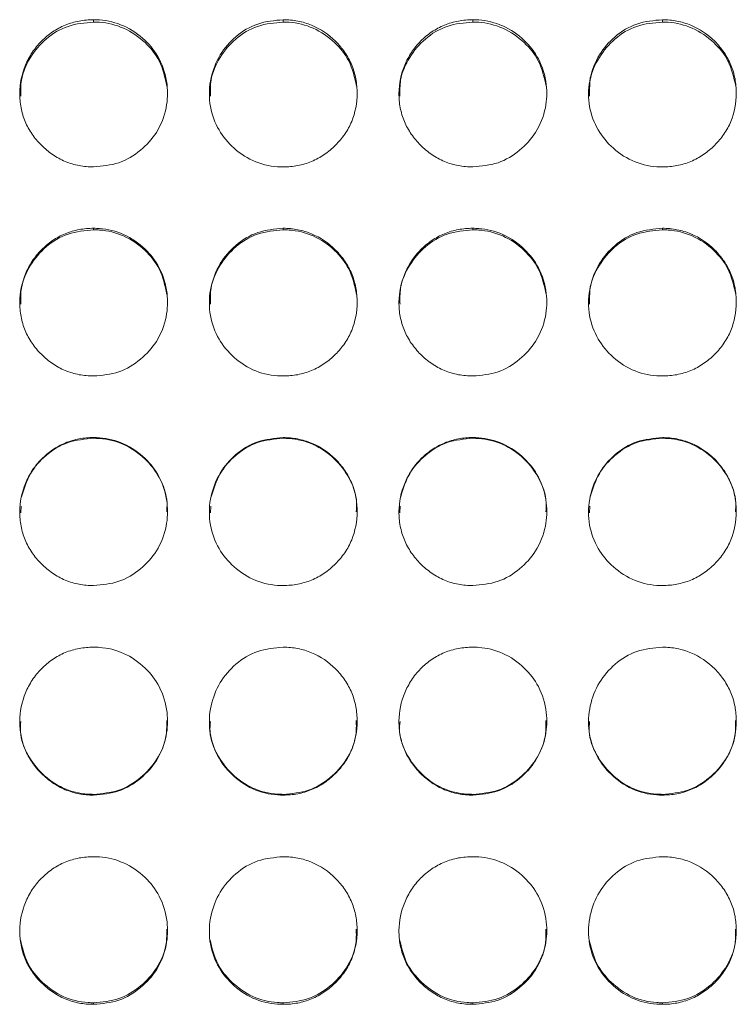
# Model space of a CAD drawing. Units: millimetres. Extents: x 3328 to 3625, y 1837 to 2053.
# Drawn here: x 3520 to 3523, y 1961 to 1965 of the extents above; entities that cross this region are included whole.
import ezdxf

# ---------------------------------------------------------------- set-up
doc = ezdxf.new("R2010")
doc.units = ezdxf.units.MM
doc.layers.add('Греерс', color=7, linetype='Continuous', lineweight=15)

# ---------------------------------------------------------------- blocks, each defined once
blk = doc.blocks.new('ЗВ-200В_спереди')
at = {"layer": 'Греерс', "color": 7, "linetype": 'Continuous', "lineweight": 15}
for p, q in [((609.65, 180.236), (609.65, 180.141)), ((617.35, 180.236), (617.35, 180.141)), ((625.05, 180.236), (625.05, 180.141)), ((632.75, 180.236), (632.75, 180.141)), ((609.65, 171.761), (609.65, 171.699)), ((617.35, 171.761), (617.35, 171.699)), ((625.05, 171.761), (625.05, 171.699)), ((632.75, 171.761), (632.75, 171.699)), ((609.65, 163.258), (609.65, 163.23)), ((617.35, 163.258), (617.35, 163.23)), ((625.05, 163.258), (625.05, 163.23)), ((632.75, 163.258), (632.75, 163.23)), ((606.703, 160.473), (606.692, 160.203)), ((614.404, 160.473), (614.392, 160.203)), ((622.103, 160.473), (622.092, 160.203)), ((629.804, 160.473), (629.792, 160.203)), ((609.65, 148.762), (609.65, 148.732)), ((617.35, 148.762), (617.35, 148.732)), ((625.05, 148.762), (625.05, 148.732)), ((632.75, 148.762), (632.75, 148.732)), ((609.65, 140.295), (609.65, 140.231)), ((617.35, 140.295), (617.35, 140.231)), ((625.05, 140.295), (625.05, 140.231)), ((632.75, 140.295), (632.75, 140.231))]:
    blk.add_line(p, q, dxfattribs=at)
for points, knots in [([(609.65, 180.236), (609.451, 180.236), (609.256, 180.219), (608.871, 180.148), (608.68, 180.092), (608.316, 179.941), (608.144, 179.848), (607.82, 179.629), (607.666, 179.501), (607.391, 179.223), (607.268, 179.071), (607.051, 178.743), (606.959, 178.568), (606.735, 178.028), (606.654, 177.636), (606.648, 177.052), (606.665, 176.854), (606.739, 176.469), (606.794, 176.283), (606.944, 175.922), (607.041, 175.747), (607.262, 175.424), (607.388, 175.274), (607.668, 174.995), (607.82, 174.869), (608.143, 174.649), (608.317, 174.553), (608.681, 174.4), (608.869, 174.345), (609.254, 174.274), (609.452, 174.257), (609.65, 174.257)], [0, 0, 0, 0, 0.0625, 0.0625, 0.125, 0.125, 0.1875, 0.1875, 0.25, 0.25, 0.3125, 0.3125, 0.375, 0.375, 0.5, 0.5, 0.5625, 0.5625, 0.625, 0.625, 0.6875, 0.6875, 0.75, 0.75, 0.8125, 0.8125, 0.875, 0.875, 0.9375, 0.9375, 1, 1, 1, 1]), ([(609.65, 180.141), (609.296, 180.109), (608.596, 180.046), (607.695, 179.498), (607.046, 178.727), (606.681, 177.9), (606.689, 177.348), (606.692, 177.132)], [0, 0, 0, 0, 0.223674, 0.441717, 0.64947, 0.863176, 1, 1, 1, 1]), ([(609.65, 174.257), (609.999, 174.288), (610.689, 174.347), (611.573, 174.891), (612.27, 175.654), (612.643, 176.607), (612.681, 177.655), (612.39, 178.629), (611.748, 179.457), (610.906, 180.034), (610.144, 180.224), (609.73, 180.234), (609.65, 180.236)], [0, 0, 0, 0, 0.110217, 0.218324, 0.321931, 0.436827, 0.537704, 0.654168, 0.755116, 0.867729, 0.974529, 1, 1, 1, 1]), ([(612.628, 177.532), (612.549, 177.887), (612.4, 178.55), (611.742, 179.367), (610.907, 179.94), (610.144, 180.129), (609.73, 180.139), (609.65, 180.141)], [0, 0, 0, 0, 0.250346, 0.468136, 0.712268, 0.944551, 1, 1, 1, 1]), ([(617.35, 180.236), (616.997, 180.204), (616.299, 180.141), (615.404, 179.595), (614.743, 178.826), (614.363, 177.872), (614.312, 176.832), (614.622, 175.85), (615.248, 175.046), (616.088, 174.453), (616.853, 174.266), (617.274, 174.259), (617.35, 174.257)], [0, 0, 0, 0, 0.11186, 0.220977, 0.325096, 0.432654, 0.544199, 0.653185, 0.755226, 0.865398, 0.975758, 1, 1, 1, 1]), ([(617.35, 180.141), (616.996, 180.109), (616.296, 180.046), (615.395, 179.498), (614.746, 178.727), (614.381, 177.9), (614.389, 177.348), (614.392, 177.132)], [0, 0, 0, 0, 0.223674, 0.441727, 0.649471, 0.863177, 1, 1, 1, 1]), ([(617.35, 174.257), (617.549, 174.257), (617.744, 174.274), (618.129, 174.346), (618.321, 174.401), (618.685, 174.553), (618.856, 174.647), (619.18, 174.868), (619.333, 174.996), (619.611, 175.273), (619.738, 175.423), (619.961, 175.748), (620.056, 175.921), (620.278, 176.46), (620.349, 176.855), (620.35, 177.442), (620.333, 177.64), (620.262, 178.024), (620.208, 178.21), (620.058, 178.569), (619.961, 178.744), (619.74, 179.067), (619.615, 179.218), (619.196, 179.638), (618.869, 179.86), (618.32, 180.086), (618.132, 180.142), (617.747, 180.217), (617.549, 180.236), (617.35, 180.236)], [0, 0, 0, 0, 0.0625, 0.0625, 0.125, 0.125, 0.1875, 0.1875, 0.25, 0.25, 0.3125, 0.3125, 0.375, 0.375, 0.5, 0.5, 0.5625, 0.5625, 0.625, 0.625, 0.6875, 0.6875, 0.75, 0.75, 0.875, 0.875, 0.9375, 0.9375, 1, 1, 1, 1]), ([(620.328, 177.532), (620.249, 177.887), (620.1, 178.55), (619.442, 179.367), (618.607, 179.94), (617.844, 180.129), (617.43, 180.139), (617.35, 180.141)], [0, 0, 0, 0, 0.250346, 0.468136, 0.712268, 0.944551, 1, 1, 1, 1]), ([(625.05, 180.236), (624.851, 180.236), (624.656, 180.219), (624.271, 180.148), (624.08, 180.092), (623.716, 179.941), (623.544, 179.848), (623.22, 179.629), (623.066, 179.501), (622.791, 179.223), (622.668, 179.071), (622.451, 178.743), (622.359, 178.568), (622.135, 178.028), (622.054, 177.636), (622.048, 177.052), (622.065, 176.854), (622.139, 176.469), (622.194, 176.283), (622.344, 175.922), (622.441, 175.747), (622.662, 175.424), (622.788, 175.274), (623.068, 174.995), (623.22, 174.869), (623.543, 174.649), (623.717, 174.553), (624.081, 174.4), (624.269, 174.345), (624.654, 174.274), (624.852, 174.257), (625.05, 174.257)], [0, 0, 0, 0, 0.0625, 0.0625, 0.125, 0.125, 0.1875, 0.1875, 0.25, 0.25, 0.3125, 0.3125, 0.375, 0.375, 0.5, 0.5, 0.5625, 0.5625, 0.625, 0.625, 0.6875, 0.6875, 0.75, 0.75, 0.8125, 0.8125, 0.875, 0.875, 0.9375, 0.9375, 1, 1, 1, 1]), ([(625.05, 180.141), (624.696, 180.109), (623.996, 180.046), (623.095, 179.498), (622.446, 178.727), (622.081, 177.9), (622.089, 177.348), (622.092, 177.132)], [0, 0, 0, 0, 0.223663, 0.441718, 0.649472, 0.863175, 1, 1, 1, 1]), ([(625.05, 174.257), (625.399, 174.288), (626.089, 174.347), (626.973, 174.891), (627.67, 175.654), (628.043, 176.607), (628.081, 177.655), (627.79, 178.629), (627.148, 179.457), (626.306, 180.034), (625.544, 180.224), (625.13, 180.234), (625.05, 180.236)], [0, 0, 0, 0, 0.110217, 0.218324, 0.321931, 0.436827, 0.537703, 0.654167, 0.755115, 0.867723, 0.974529, 1, 1, 1, 1]), ([(628.028, 177.532), (627.949, 177.887), (627.8, 178.55), (627.142, 179.367), (626.307, 179.94), (625.544, 180.129), (625.13, 180.139), (625.05, 180.141)], [0, 0, 0, 0, 0.25034, 0.468128, 0.71227, 0.944538, 1, 1, 1, 1]), ([(632.75, 180.236), (632.397, 180.204), (631.699, 180.141), (630.804, 179.595), (630.143, 178.826), (629.763, 177.872), (629.712, 176.832), (630.022, 175.85), (630.648, 175.046), (631.488, 174.453), (632.253, 174.266), (632.674, 174.259), (632.75, 174.257)], [0, 0, 0, 0, 0.11186, 0.220978, 0.325097, 0.432655, 0.5442, 0.653185, 0.755226, 0.865404, 0.975758, 1, 1, 1, 1]), ([(632.75, 180.141), (632.396, 180.109), (631.696, 180.046), (630.795, 179.498), (630.146, 178.727), (629.781, 177.9), (629.789, 177.348), (629.792, 177.132)], [0, 0, 0, 0, 0.223674, 0.441717, 0.64947, 0.863176, 1, 1, 1, 1]), ([(632.75, 174.257), (632.949, 174.257), (633.144, 174.274), (633.529, 174.346), (633.721, 174.401), (634.085, 174.553), (634.256, 174.647), (634.58, 174.868), (634.733, 174.996), (635.011, 175.273), (635.138, 175.423), (635.361, 175.748), (635.456, 175.921), (635.678, 176.46), (635.749, 176.855), (635.75, 177.442), (635.733, 177.64), (635.662, 178.024), (635.608, 178.21), (635.458, 178.569), (635.361, 178.744), (635.14, 179.067), (635.015, 179.218), (634.596, 179.638), (634.269, 179.86), (633.72, 180.086), (633.532, 180.142), (633.147, 180.217), (632.949, 180.236), (632.75, 180.236)], [0, 0, 0, 0, 0.0625, 0.0625, 0.125, 0.125, 0.1875, 0.1875, 0.25, 0.25, 0.3125, 0.3125, 0.375, 0.375, 0.5, 0.5, 0.5625, 0.5625, 0.625, 0.625, 0.6875, 0.6875, 0.75, 0.75, 0.875, 0.875, 0.9375, 0.9375, 1, 1, 1, 1]), ([(635.728, 177.532), (635.649, 177.887), (635.5, 178.55), (634.842, 179.367), (634.007, 179.94), (633.244, 180.129), (632.83, 180.139), (632.75, 180.141)], [0, 0, 0, 0, 0.250346, 0.468136, 0.712268, 0.944551, 1, 1, 1, 1]), ([(609.65, 171.761), (609.451, 171.76), (609.256, 171.743), (608.871, 171.672), (608.68, 171.616), (608.316, 171.465), (608.144, 171.371), (607.82, 171.15), (607.666, 171.023), (607.391, 170.743), (607.268, 170.591), (607.051, 170.262), (606.959, 170.086), (606.735, 169.544), (606.654, 169.15), (606.648, 168.564), (606.665, 168.366), (606.739, 167.98), (606.794, 167.792), (606.944, 167.43), (607.041, 167.255), (607.262, 166.931), (607.388, 166.78), (607.668, 166.501), (607.82, 166.374), (608.143, 166.153), (608.317, 166.057), (608.681, 165.904), (608.869, 165.849), (609.254, 165.777), (609.452, 165.761), (609.65, 165.761)], [0, 0, 0, 0, 0.0625, 0.0625, 0.125, 0.125, 0.1875, 0.1875, 0.25, 0.25, 0.3125, 0.3125, 0.375, 0.375, 0.5, 0.5, 0.5625, 0.5625, 0.625, 0.625, 0.6875, 0.6875, 0.75, 0.75, 0.8125, 0.8125, 0.875, 0.875, 0.9375, 0.9375, 1, 1, 1, 1]), ([(609.65, 171.699), (609.296, 171.667), (608.596, 171.604), (607.695, 171.054), (607.046, 170.279), (606.681, 169.449), (606.689, 168.895), (606.693, 168.679)], [0, 0, 0, 0, 0.223686, 0.44174, 0.649503, 0.86322, 1, 1, 1, 1]), ([(609.65, 165.761), (609.999, 165.791), (610.689, 165.851), (611.573, 166.396), (612.27, 167.161), (612.643, 168.117), (612.681, 169.169), (612.39, 170.147), (611.748, 170.978), (610.906, 171.558), (610.144, 171.749), (609.73, 171.759), (609.65, 171.761)], [0, 0, 0, 0, 0.110217, 0.218324, 0.321931, 0.436827, 0.537704, 0.654167, 0.755116, 0.867729, 0.974529, 1, 1, 1, 1]), ([(612.629, 169.076), (612.549, 169.434), (612.4, 170.1), (611.742, 170.922), (610.907, 171.497), (610.144, 171.687), (609.73, 171.698), (609.65, 171.699)], [0, 0, 0, 0, 0.251023, 0.468617, 0.712528, 0.944601, 1, 1, 1, 1]), ([(617.35, 171.761), (616.997, 171.729), (616.299, 171.665), (615.404, 171.117), (614.743, 170.344), (614.363, 169.387), (614.312, 168.343), (614.622, 167.358), (615.248, 166.552), (616.088, 165.957), (616.853, 165.77), (617.274, 165.762), (617.35, 165.761)], [0, 0, 0, 0, 0.11186, 0.220977, 0.325096, 0.432654, 0.544199, 0.653185, 0.755226, 0.865398, 0.975758, 1, 1, 1, 1]), ([(617.35, 171.699), (616.996, 171.667), (616.296, 171.604), (615.395, 171.054), (614.746, 170.279), (614.381, 169.449), (614.389, 168.895), (614.392, 168.679)], [0, 0, 0, 0, 0.223685, 0.441749, 0.649504, 0.86322, 1, 1, 1, 1]), ([(617.35, 165.761), (617.549, 165.761), (617.744, 165.777), (618.129, 165.849), (618.321, 165.905), (618.685, 166.057), (618.856, 166.152), (619.18, 166.374), (619.333, 166.502), (619.611, 166.78), (619.738, 166.93), (619.961, 167.256), (620.056, 167.43), (620.278, 167.97), (620.349, 168.367), (620.35, 168.955), (620.333, 169.154), (620.262, 169.539), (620.208, 169.726), (620.058, 170.087), (619.961, 170.262), (619.74, 170.587), (619.615, 170.738), (619.196, 171.16), (618.869, 171.383), (618.32, 171.61), (618.132, 171.666), (617.747, 171.742), (617.549, 171.76), (617.35, 171.761)], [0, 0, 0, 0, 0.0625, 0.0625, 0.125, 0.125, 0.1875, 0.1875, 0.25, 0.25, 0.3125, 0.3125, 0.375, 0.375, 0.5, 0.5, 0.5625, 0.5625, 0.625, 0.625, 0.6875, 0.6875, 0.75, 0.75, 0.875, 0.875, 0.9375, 0.9375, 1, 1, 1, 1]), ([(620.329, 169.076), (620.25, 169.434), (620.1, 170.1), (619.442, 170.922), (618.607, 171.497), (617.844, 171.687), (617.43, 171.698), (617.35, 171.699)], [0, 0, 0, 0, 0.251023, 0.468617, 0.712528, 0.944601, 1, 1, 1, 1]), ([(625.05, 171.761), (624.851, 171.76), (624.656, 171.743), (624.271, 171.672), (624.08, 171.616), (623.716, 171.465), (623.544, 171.371), (623.22, 171.15), (623.066, 171.023), (622.791, 170.743), (622.668, 170.591), (622.451, 170.262), (622.359, 170.086), (622.135, 169.544), (622.054, 169.15), (622.048, 168.564), (622.065, 168.366), (622.139, 167.98), (622.194, 167.792), (622.344, 167.43), (622.441, 167.255), (622.662, 166.931), (622.788, 166.78), (623.068, 166.501), (623.22, 166.374), (623.543, 166.153), (623.717, 166.057), (624.081, 165.904), (624.269, 165.849), (624.654, 165.777), (624.852, 165.761), (625.05, 165.761)], [0, 0, 0, 0, 0.0625, 0.0625, 0.125, 0.125, 0.1875, 0.1875, 0.25, 0.25, 0.3125, 0.3125, 0.375, 0.375, 0.5, 0.5, 0.5625, 0.5625, 0.625, 0.625, 0.6875, 0.6875, 0.75, 0.75, 0.8125, 0.8125, 0.875, 0.875, 0.9375, 0.9375, 1, 1, 1, 1]), ([(625.05, 171.699), (624.696, 171.667), (623.996, 171.604), (623.095, 171.054), (622.446, 170.279), (622.081, 169.449), (622.089, 168.895), (622.093, 168.679)], [0, 0, 0, 0, 0.223675, 0.441741, 0.649505, 0.863219, 1, 1, 1, 1]), ([(625.05, 165.761), (625.399, 165.791), (626.089, 165.851), (626.973, 166.396), (627.67, 167.161), (628.043, 168.117), (628.081, 169.169), (627.79, 170.147), (627.148, 170.978), (626.306, 171.558), (625.544, 171.749), (625.13, 171.759), (625.05, 171.761)], [0, 0, 0, 0, 0.110217, 0.218324, 0.32193, 0.436827, 0.537703, 0.654167, 0.755115, 0.867723, 0.974529, 1, 1, 1, 1]), ([(628.029, 169.076), (627.95, 169.434), (627.8, 170.1), (627.142, 170.922), (626.307, 171.497), (625.544, 171.687), (625.13, 171.698), (625.05, 171.699)], [0, 0, 0, 0, 0.25102, 0.468611, 0.712531, 0.944588, 1, 1, 1, 1]), ([(632.75, 171.761), (632.397, 171.729), (631.699, 171.665), (630.804, 171.117), (630.143, 170.344), (629.763, 169.387), (629.712, 168.343), (630.022, 167.358), (630.648, 166.552), (631.488, 165.957), (632.253, 165.77), (632.674, 165.762), (632.75, 165.761)], [0, 0, 0, 0, 0.11186, 0.220978, 0.325097, 0.432655, 0.5442, 0.653185, 0.755226, 0.865404, 0.975758, 1, 1, 1, 1]), ([(632.75, 171.699), (632.396, 171.667), (631.696, 171.604), (630.795, 171.054), (630.146, 170.279), (629.781, 169.449), (629.789, 168.895), (629.792, 168.679)], [0, 0, 0, 0, 0.223686, 0.44174, 0.649503, 0.86322, 1, 1, 1, 1]), ([(632.75, 165.761), (632.949, 165.761), (633.144, 165.777), (633.529, 165.849), (633.721, 165.905), (634.085, 166.057), (634.256, 166.152), (634.58, 166.374), (634.733, 166.502), (635.011, 166.78), (635.138, 166.93), (635.361, 167.256), (635.456, 167.43), (635.678, 167.97), (635.749, 168.367), (635.75, 168.955), (635.733, 169.154), (635.662, 169.539), (635.608, 169.726), (635.458, 170.087), (635.361, 170.262), (635.14, 170.587), (635.015, 170.738), (634.596, 171.16), (634.269, 171.383), (633.72, 171.61), (633.532, 171.666), (633.147, 171.742), (632.949, 171.76), (632.75, 171.761)], [0, 0, 0, 0, 0.0625, 0.0625, 0.125, 0.125, 0.1875, 0.1875, 0.25, 0.25, 0.3125, 0.3125, 0.375, 0.375, 0.5, 0.5, 0.5625, 0.5625, 0.625, 0.625, 0.6875, 0.6875, 0.75, 0.75, 0.875, 0.875, 0.9375, 0.9375, 1, 1, 1, 1]), ([(635.729, 169.076), (635.65, 169.434), (635.5, 170.1), (634.842, 170.922), (634.007, 171.497), (633.244, 171.687), (632.83, 171.698), (632.75, 171.699)], [0, 0, 0, 0, 0.251023, 0.468617, 0.712528, 0.944601, 1, 1, 1, 1]), ([(609.65, 163.258), (609.451, 163.257), (609.256, 163.24), (608.871, 163.168), (608.68, 163.113), (608.316, 162.961), (608.144, 162.866), (607.82, 162.646), (607.666, 162.518), (607.391, 162.238), (607.268, 162.085), (607.051, 161.755), (606.959, 161.579), (606.735, 161.036), (606.654, 160.641), (606.648, 160.054), (606.665, 159.856), (606.739, 159.469), (606.794, 159.281), (606.944, 158.919), (607.041, 158.743), (607.262, 158.419), (607.388, 158.268), (607.668, 157.988), (607.82, 157.862), (608.143, 157.64), (608.317, 157.544), (608.681, 157.39), (608.869, 157.335), (609.254, 157.263), (609.452, 157.247), (609.65, 157.247)], [0, 0, 0, 0, 0.0625, 0.0625, 0.125, 0.125, 0.1875, 0.1875, 0.25, 0.25, 0.3125, 0.3125, 0.375, 0.375, 0.5, 0.5, 0.5625, 0.5625, 0.625, 0.625, 0.6875, 0.6875, 0.75, 0.75, 0.8125, 0.8125, 0.875, 0.875, 0.9375, 0.9375, 1, 1, 1, 1]), ([(609.65, 163.23), (609.295, 163.198), (608.595, 163.134), (607.701, 162.582), (607.024, 161.811), (606.822, 161.175), (606.72, 160.852)], [0, 0, 0, 0, 0.259408, 0.512284, 0.753226, 1, 1, 1, 1]), ([(609.65, 157.247), (609.999, 157.277), (610.689, 157.338), (611.573, 157.883), (612.27, 158.649), (612.643, 159.607), (612.681, 160.661), (612.39, 161.641), (611.748, 162.473), (610.906, 163.054), (610.144, 163.245), (609.73, 163.256), (609.65, 163.258)], [0, 0, 0, 0, 0.110217, 0.218324, 0.321931, 0.436827, 0.537704, 0.654168, 0.755116, 0.867729, 0.974529, 1, 1, 1, 1]), ([(612.617, 160.239), (612.626, 160.36), (612.66, 160.843), (612.374, 161.626), (611.749, 162.451), (610.905, 163.028), (610.144, 163.218), (609.73, 163.228), (609.65, 163.23)], [0, 0, 0, 0, 0.0771206, 0.3089887, 0.5097423, 0.7347763, 0.9488885, 1, 1, 1, 1]), ([(617.35, 163.258), (616.997, 163.225), (616.299, 163.162), (615.404, 162.612), (614.743, 161.838), (614.363, 160.879), (614.312, 159.833), (614.622, 158.847), (615.248, 158.039), (616.088, 157.444), (616.853, 157.256), (617.274, 157.248), (617.35, 157.247)], [0, 0, 0, 0, 0.11186, 0.220977, 0.325096, 0.432654, 0.544199, 0.653185, 0.755226, 0.865398, 0.975758, 1, 1, 1, 1]), ([(617.35, 163.23), (616.995, 163.198), (616.295, 163.134), (615.401, 162.582), (614.724, 161.811), (614.523, 161.175), (614.42, 160.852)], [0, 0, 0, 0, 0.259407, 0.512295, 0.753227, 1, 1, 1, 1]), ([(617.35, 157.247), (617.549, 157.247), (617.744, 157.264), (618.129, 157.336), (618.321, 157.392), (618.685, 157.544), (618.856, 157.639), (619.18, 157.861), (619.333, 157.989), (619.611, 158.268), (619.738, 158.418), (619.961, 158.744), (620.056, 158.918), (620.278, 159.46), (620.349, 159.857), (620.35, 160.446), (620.333, 160.646), (620.262, 161.031), (620.208, 161.219), (620.058, 161.58), (619.961, 161.756), (619.74, 162.081), (619.615, 162.233), (619.196, 162.655), (618.869, 162.878), (618.32, 163.107), (618.132, 163.163), (617.747, 163.238), (617.549, 163.257), (617.35, 163.258)], [0, 0, 0, 0, 0.0625, 0.0625, 0.125, 0.125, 0.1875, 0.1875, 0.25, 0.25, 0.3125, 0.3125, 0.375, 0.375, 0.5, 0.5, 0.5625, 0.5625, 0.625, 0.625, 0.6875, 0.6875, 0.75, 0.75, 0.875, 0.875, 0.9375, 0.9375, 1, 1, 1, 1]), ([(620.317, 160.239), (620.326, 160.36), (620.36, 160.843), (620.074, 161.626), (619.449, 162.451), (618.605, 163.028), (617.844, 163.218), (617.43, 163.228), (617.35, 163.23)], [0, 0, 0, 0, 0.077121, 0.308986, 0.50974, 0.734775, 0.948888, 1, 1, 1, 1]), ([(625.05, 163.258), (624.851, 163.257), (624.656, 163.24), (624.271, 163.168), (624.08, 163.113), (623.716, 162.961), (623.544, 162.866), (623.22, 162.646), (623.066, 162.518), (622.791, 162.238), (622.668, 162.085), (622.451, 161.755), (622.359, 161.579), (622.135, 161.036), (622.054, 160.641), (622.048, 160.054), (622.065, 159.856), (622.139, 159.469), (622.194, 159.281), (622.344, 158.919), (622.441, 158.743), (622.662, 158.419), (622.788, 158.268), (623.068, 157.988), (623.22, 157.862), (623.543, 157.64), (623.717, 157.544), (624.081, 157.39), (624.269, 157.335), (624.654, 157.263), (624.852, 157.247), (625.05, 157.247)], [0, 0, 0, 0, 0.0625, 0.0625, 0.125, 0.125, 0.1875, 0.1875, 0.25, 0.25, 0.3125, 0.3125, 0.375, 0.375, 0.5, 0.5, 0.5625, 0.5625, 0.625, 0.625, 0.6875, 0.6875, 0.75, 0.75, 0.8125, 0.8125, 0.875, 0.875, 0.9375, 0.9375, 1, 1, 1, 1]), ([(625.05, 163.23), (624.695, 163.198), (623.995, 163.134), (623.101, 162.582), (622.424, 161.811), (622.222, 161.175), (622.12, 160.852)], [0, 0, 0, 0, 0.259394, 0.512283, 0.753226, 1, 1, 1, 1]), ([(625.05, 157.247), (625.399, 157.277), (626.089, 157.338), (626.973, 157.883), (627.67, 158.649), (628.043, 159.607), (628.081, 160.661), (627.79, 161.641), (627.148, 162.473), (626.306, 163.054), (625.544, 163.245), (625.13, 163.256), (625.05, 163.258)], [0, 0, 0, 0, 0.110217, 0.218324, 0.32193, 0.436827, 0.537703, 0.654167, 0.755115, 0.867723, 0.974529, 1, 1, 1, 1]), ([(628.017, 160.239), (628.026, 160.36), (628.06, 160.843), (627.774, 161.626), (627.149, 162.451), (626.305, 163.027), (625.544, 163.218), (625.13, 163.228), (625.05, 163.23)], [0, 0, 0, 0, 0.07712, 0.308983, 0.509735, 0.734778, 0.948876, 1, 1, 1, 1]), ([(632.75, 163.258), (632.397, 163.225), (631.699, 163.162), (630.804, 162.612), (630.143, 161.838), (629.763, 160.879), (629.712, 159.833), (630.022, 158.847), (630.648, 158.039), (631.488, 157.444), (632.253, 157.256), (632.674, 157.248), (632.75, 157.247)], [0, 0, 0, 0, 0.11186, 0.220978, 0.325097, 0.432655, 0.5442, 0.653185, 0.755226, 0.865404, 0.975758, 1, 1, 1, 1]), ([(632.75, 163.23), (632.395, 163.198), (631.695, 163.134), (630.801, 162.582), (630.124, 161.811), (629.923, 161.175), (629.82, 160.852)], [0, 0, 0, 0, 0.259408, 0.512284, 0.753226, 1, 1, 1, 1]), ([(632.75, 157.247), (632.949, 157.247), (633.144, 157.264), (633.529, 157.336), (633.721, 157.392), (634.085, 157.544), (634.256, 157.639), (634.58, 157.861), (634.733, 157.989), (635.011, 158.268), (635.138, 158.418), (635.361, 158.744), (635.456, 158.918), (635.678, 159.46), (635.749, 159.857), (635.75, 160.446), (635.733, 160.646), (635.662, 161.031), (635.608, 161.219), (635.458, 161.58), (635.361, 161.756), (635.14, 162.081), (635.015, 162.233), (634.596, 162.655), (634.269, 162.878), (633.72, 163.107), (633.532, 163.163), (633.147, 163.238), (632.949, 163.257), (632.75, 163.258)], [0, 0, 0, 0, 0.0625, 0.0625, 0.125, 0.125, 0.1875, 0.1875, 0.25, 0.25, 0.3125, 0.3125, 0.375, 0.375, 0.5, 0.5, 0.5625, 0.5625, 0.625, 0.625, 0.6875, 0.6875, 0.75, 0.75, 0.875, 0.875, 0.9375, 0.9375, 1, 1, 1, 1]), ([(635.717, 160.239), (635.726, 160.36), (635.76, 160.843), (635.474, 161.626), (634.849, 162.451), (634.005, 163.028), (633.244, 163.218), (632.83, 163.228), (632.75, 163.23)], [0, 0, 0, 0, 0.077121, 0.308986, 0.50974, 0.734775, 0.948888, 1, 1, 1, 1]), ([(609.65, 154.742), (609.451, 154.741), (609.256, 154.724), (608.871, 154.653), (608.68, 154.597), (608.316, 154.445), (608.144, 154.351), (607.82, 154.13), (607.666, 154.002), (607.391, 153.722), (607.268, 153.569), (607.051, 153.239), (606.959, 153.063), (606.735, 152.52), (606.654, 152.125), (606.648, 151.538), (606.665, 151.339), (606.739, 150.953), (606.794, 150.765), (606.944, 150.403), (607.041, 150.227), (607.262, 149.903), (607.388, 149.752), (607.668, 149.472), (607.82, 149.346), (608.143, 149.125), (608.317, 149.028), (608.681, 148.875), (608.869, 148.82), (609.254, 148.748), (609.452, 148.732), (609.65, 148.732)], [0, 0, 0, 0, 0.0625, 0.0625, 0.125, 0.125, 0.1875, 0.1875, 0.25, 0.25, 0.3125, 0.3125, 0.375, 0.375, 0.5, 0.5, 0.5625, 0.5625, 0.625, 0.625, 0.6875, 0.6875, 0.75, 0.75, 0.8125, 0.8125, 0.875, 0.875, 0.9375, 0.9375, 1, 1, 1, 1]), ([(609.65, 148.732), (609.999, 148.762), (610.689, 148.822), (611.573, 149.368), (612.27, 150.133), (612.643, 151.091), (612.681, 152.144), (612.39, 153.124), (611.748, 153.957), (610.906, 154.538), (610.144, 154.73), (609.73, 154.74), (609.65, 154.742)], [0, 0, 0, 0, 0.110217, 0.218324, 0.321931, 0.436827, 0.537704, 0.654167, 0.755116, 0.867729, 0.974529, 1, 1, 1, 1]), ([(617.35, 154.742), (616.997, 154.71), (616.299, 154.646), (615.404, 154.096), (614.743, 153.322), (614.363, 152.363), (614.312, 151.317), (614.622, 150.331), (615.248, 149.523), (616.088, 148.928), (616.853, 148.741), (617.274, 148.733), (617.35, 148.732)], [0, 0, 0, 0, 0.11186, 0.220977, 0.325096, 0.432654, 0.544199, 0.653185, 0.755226, 0.865398, 0.975758, 1, 1, 1, 1]), ([(617.35, 148.732), (617.549, 148.732), (617.744, 148.749), (618.129, 148.82), (618.321, 148.876), (618.685, 149.029), (618.856, 149.123), (619.18, 149.345), (619.333, 149.474), (619.611, 149.752), (619.738, 149.902), (619.961, 150.228), (620.056, 150.402), (620.278, 150.943), (620.349, 151.341), (620.35, 151.93), (620.333, 152.129), (620.262, 152.515), (620.208, 152.702), (620.058, 153.064), (619.961, 153.24), (619.74, 153.565), (619.615, 153.717), (619.196, 154.139), (618.869, 154.363), (618.32, 154.591), (618.132, 154.647), (617.747, 154.723), (617.549, 154.742), (617.35, 154.742)], [0, 0, 0, 0, 0.0625, 0.0625, 0.125, 0.125, 0.1875, 0.1875, 0.25, 0.25, 0.3125, 0.3125, 0.375, 0.375, 0.5, 0.5, 0.5625, 0.5625, 0.625, 0.625, 0.6875, 0.6875, 0.75, 0.75, 0.875, 0.875, 0.9375, 0.9375, 1, 1, 1, 1]), ([(625.05, 154.742), (624.851, 154.741), (624.656, 154.724), (624.271, 154.653), (624.08, 154.597), (623.716, 154.445), (623.544, 154.351), (623.22, 154.13), (623.066, 154.002), (622.791, 153.722), (622.668, 153.569), (622.451, 153.239), (622.359, 153.063), (622.135, 152.52), (622.054, 152.125), (622.048, 151.538), (622.065, 151.339), (622.139, 150.953), (622.194, 150.765), (622.344, 150.403), (622.441, 150.227), (622.662, 149.903), (622.788, 149.752), (623.068, 149.472), (623.22, 149.346), (623.543, 149.125), (623.717, 149.028), (624.081, 148.875), (624.269, 148.82), (624.654, 148.748), (624.852, 148.732), (625.05, 148.732)], [0, 0, 0, 0, 0.0625, 0.0625, 0.125, 0.125, 0.1875, 0.1875, 0.25, 0.25, 0.3125, 0.3125, 0.375, 0.375, 0.5, 0.5, 0.5625, 0.5625, 0.625, 0.625, 0.6875, 0.6875, 0.75, 0.75, 0.8125, 0.8125, 0.875, 0.875, 0.9375, 0.9375, 1, 1, 1, 1]), ([(625.05, 148.732), (625.399, 148.762), (626.089, 148.822), (626.973, 149.368), (627.67, 150.133), (628.043, 151.091), (628.081, 152.144), (627.79, 153.124), (627.148, 153.957), (626.306, 154.538), (625.544, 154.73), (625.13, 154.74), (625.05, 154.742)], [0, 0, 0, 0, 0.110217, 0.218324, 0.32193, 0.436827, 0.537703, 0.654167, 0.755115, 0.867723, 0.974529, 1, 1, 1, 1]), ([(632.75, 154.742), (632.397, 154.71), (631.699, 154.646), (630.804, 154.096), (630.143, 153.322), (629.763, 152.363), (629.712, 151.317), (630.022, 150.331), (630.648, 149.523), (631.488, 148.928), (632.253, 148.741), (632.674, 148.733), (632.75, 148.732)], [0, 0, 0, 0, 0.11186, 0.220978, 0.325097, 0.432655, 0.5442, 0.653185, 0.755226, 0.865404, 0.975758, 1, 1, 1, 1]), ([(632.75, 148.732), (632.949, 148.732), (633.144, 148.749), (633.529, 148.82), (633.721, 148.876), (634.085, 149.029), (634.256, 149.123), (634.58, 149.345), (634.733, 149.474), (635.011, 149.752), (635.138, 149.902), (635.361, 150.228), (635.456, 150.402), (635.678, 150.943), (635.749, 151.341), (635.75, 151.93), (635.733, 152.129), (635.662, 152.515), (635.608, 152.702), (635.458, 153.064), (635.361, 153.24), (635.14, 153.565), (635.015, 153.717), (634.596, 154.139), (634.269, 154.363), (633.72, 154.591), (633.532, 154.647), (633.147, 154.723), (632.949, 154.742), (632.75, 154.742)], [0, 0, 0, 0, 0.0625, 0.0625, 0.125, 0.125, 0.1875, 0.1875, 0.25, 0.25, 0.3125, 0.3125, 0.375, 0.375, 0.5, 0.5, 0.5625, 0.5625, 0.625, 0.625, 0.6875, 0.6875, 0.75, 0.75, 0.875, 0.875, 0.9375, 0.9375, 1, 1, 1, 1]), ([(606.693, 151.722), (606.681, 151.589), (606.642, 151.118), (606.939, 150.349), (607.547, 149.549), (608.389, 148.958), (609.153, 148.771), (609.574, 148.764), (609.65, 148.762)], [0, 0, 0, 0, 0.085154, 0.303026, 0.507219, 0.728623, 0.95107, 1, 1, 1, 1]), ([(609.65, 148.762), (610, 148.793), (610.692, 148.853), (611.582, 149.4), (612.267, 150.167), (612.629, 151.007), (612.62, 151.562), (612.617, 151.757)], [0, 0, 0, 0, 0.221611, 0.438882, 0.646866, 0.876151, 1, 1, 1, 1]), ([(614.392, 151.722), (614.381, 151.589), (614.342, 151.118), (614.639, 150.349), (615.247, 149.549), (616.089, 148.958), (616.853, 148.771), (617.274, 148.764), (617.35, 148.762)], [0, 0, 0, 0, 0.085153, 0.303028, 0.507211, 0.728613, 0.951071, 1, 1, 1, 1]), ([(617.35, 148.762), (617.7, 148.793), (618.392, 148.853), (619.282, 149.4), (619.967, 150.167), (620.329, 151.007), (620.32, 151.562), (620.317, 151.757)], [0, 0, 0, 0, 0.221612, 0.438874, 0.646868, 0.87615, 1, 1, 1, 1]), ([(622.093, 151.722), (622.081, 151.589), (622.042, 151.118), (622.339, 150.349), (622.947, 149.549), (623.789, 148.958), (624.553, 148.771), (624.974, 148.764), (625.05, 148.762)], [0, 0, 0, 0, 0.085154, 0.303026, 0.507219, 0.728623, 0.95107, 1, 1, 1, 1]), ([(625.05, 148.762), (625.4, 148.793), (626.092, 148.853), (626.982, 149.4), (627.667, 150.167), (628.029, 151.007), (628.02, 151.562), (628.017, 151.757)], [0, 0, 0, 0, 0.221623, 0.438883, 0.646866, 0.876151, 1, 1, 1, 1]), ([(629.792, 151.722), (629.781, 151.589), (629.742, 151.118), (630.039, 150.349), (630.647, 149.549), (631.489, 148.958), (632.253, 148.771), (632.674, 148.764), (632.75, 148.762)], [0, 0, 0, 0, 0.085154, 0.303028, 0.50722, 0.728612, 0.951071, 1, 1, 1, 1]), ([(632.75, 148.762), (633.1, 148.793), (633.792, 148.853), (634.682, 149.4), (635.367, 150.167), (635.729, 151.007), (635.72, 151.562), (635.717, 151.757)], [0, 0, 0, 0, 0.221611, 0.438872, 0.646865, 0.876151, 1, 1, 1, 1]), ([(609.65, 146.229), (609.451, 146.229), (609.256, 146.212), (608.871, 146.14), (608.68, 146.084), (608.316, 145.933), (608.144, 145.839), (607.82, 145.618), (607.666, 145.49), (607.391, 145.21), (607.268, 145.058), (607.051, 144.728), (606.959, 144.553), (606.735, 144.01), (606.654, 143.616), (606.648, 143.031), (606.665, 142.832), (606.739, 142.446), (606.794, 142.259), (606.944, 141.898), (607.041, 141.722), (607.262, 141.399), (607.388, 141.248), (607.668, 140.969), (607.82, 140.843), (608.143, 140.622), (608.317, 140.526), (608.681, 140.373), (608.869, 140.318), (609.254, 140.247), (609.452, 140.23), (609.65, 140.231)], [0, 0, 0, 0, 0.0625, 0.0625, 0.125, 0.125, 0.1875, 0.1875, 0.25, 0.25, 0.3125, 0.3125, 0.375, 0.375, 0.5, 0.5, 0.5625, 0.5625, 0.625, 0.625, 0.6875, 0.6875, 0.75, 0.75, 0.8125, 0.8125, 0.875, 0.875, 0.9375, 0.9375, 1, 1, 1, 1]), ([(609.65, 140.231), (609.999, 140.261), (610.689, 140.321), (611.573, 140.865), (612.27, 141.629), (612.643, 142.584), (612.681, 143.636), (612.39, 144.614), (611.748, 145.446), (610.906, 146.026), (610.144, 146.217), (609.73, 146.227), (609.65, 146.229)], [0, 0, 0, 0, 0.110217, 0.218324, 0.321931, 0.436827, 0.537704, 0.654167, 0.755116, 0.867729, 0.974529, 1, 1, 1, 1]), ([(617.35, 146.229), (616.997, 146.197), (616.299, 146.134), (615.404, 145.584), (614.743, 144.811), (614.363, 143.853), (614.312, 142.809), (614.622, 141.826), (615.248, 141.02), (616.088, 140.427), (616.853, 140.24), (617.274, 140.232), (617.35, 140.231)], [0, 0, 0, 0, 0.11186, 0.220977, 0.325096, 0.432654, 0.544199, 0.653185, 0.755226, 0.865398, 0.975758, 1, 1, 1, 1]), ([(617.35, 140.231), (617.549, 140.23), (617.744, 140.247), (618.129, 140.319), (618.321, 140.375), (618.685, 140.527), (618.856, 140.621), (619.18, 140.842), (619.333, 140.971), (619.611, 141.248), (619.738, 141.398), (619.961, 141.724), (620.056, 141.897), (620.278, 142.437), (620.349, 142.833), (620.35, 143.422), (620.333, 143.621), (620.262, 144.006), (620.208, 144.193), (620.058, 144.554), (619.961, 144.729), (619.74, 145.054), (619.615, 145.206), (619.196, 145.627), (618.869, 145.85), (618.32, 146.079), (618.132, 146.135), (617.747, 146.21), (617.549, 146.229), (617.35, 146.229)], [0, 0, 0, 0, 0.0625, 0.0625, 0.125, 0.125, 0.1875, 0.1875, 0.25, 0.25, 0.3125, 0.3125, 0.375, 0.375, 0.5, 0.5, 0.5625, 0.5625, 0.625, 0.625, 0.6875, 0.6875, 0.75, 0.75, 0.875, 0.875, 0.9375, 0.9375, 1, 1, 1, 1]), ([(625.05, 146.229), (624.851, 146.229), (624.656, 146.212), (624.271, 146.14), (624.08, 146.084), (623.716, 145.933), (623.544, 145.839), (623.22, 145.618), (623.066, 145.49), (622.791, 145.21), (622.668, 145.058), (622.451, 144.728), (622.359, 144.553), (622.135, 144.01), (622.054, 143.616), (622.048, 143.031), (622.065, 142.832), (622.139, 142.446), (622.194, 142.259), (622.344, 141.898), (622.441, 141.722), (622.662, 141.399), (622.788, 141.248), (623.068, 140.969), (623.22, 140.843), (623.543, 140.622), (623.717, 140.526), (624.081, 140.373), (624.269, 140.318), (624.654, 140.247), (624.852, 140.23), (625.05, 140.231)], [0, 0, 0, 0, 0.0625, 0.0625, 0.125, 0.125, 0.1875, 0.1875, 0.25, 0.25, 0.3125, 0.3125, 0.375, 0.375, 0.5, 0.5, 0.5625, 0.5625, 0.625, 0.625, 0.6875, 0.6875, 0.75, 0.75, 0.8125, 0.8125, 0.875, 0.875, 0.9375, 0.9375, 1, 1, 1, 1]), ([(625.05, 140.231), (625.399, 140.261), (626.089, 140.321), (626.973, 140.865), (627.67, 141.629), (628.043, 142.584), (628.081, 143.636), (627.79, 144.614), (627.148, 145.446), (626.306, 146.026), (625.544, 146.217), (625.13, 146.227), (625.05, 146.229)], [0, 0, 0, 0, 0.110217, 0.218324, 0.32193, 0.436827, 0.537703, 0.654167, 0.755115, 0.867723, 0.974529, 1, 1, 1, 1]), ([(632.75, 146.229), (632.397, 146.197), (631.699, 146.134), (630.804, 145.584), (630.143, 144.811), (629.763, 143.853), (629.712, 142.809), (630.022, 141.826), (630.648, 141.02), (631.488, 140.427), (632.253, 140.24), (632.674, 140.232), (632.75, 140.231)], [0, 0, 0, 0, 0.11186, 0.220978, 0.325097, 0.432655, 0.5442, 0.653185, 0.755226, 0.865404, 0.975758, 1, 1, 1, 1]), ([(632.75, 140.231), (632.949, 140.23), (633.144, 140.247), (633.529, 140.319), (633.721, 140.375), (634.085, 140.527), (634.256, 140.621), (634.58, 140.842), (634.733, 140.971), (635.011, 141.248), (635.138, 141.398), (635.361, 141.724), (635.456, 141.897), (635.678, 142.437), (635.749, 142.833), (635.75, 143.422), (635.733, 143.621), (635.662, 144.006), (635.608, 144.193), (635.458, 144.554), (635.361, 144.729), (635.14, 145.054), (635.015, 145.206), (634.596, 145.627), (634.269, 145.85), (633.72, 146.079), (633.532, 146.135), (633.147, 146.21), (632.949, 146.229), (632.75, 146.229)], [0, 0, 0, 0, 0.0625, 0.0625, 0.125, 0.125, 0.1875, 0.1875, 0.25, 0.25, 0.3125, 0.3125, 0.375, 0.375, 0.5, 0.5, 0.5625, 0.5625, 0.625, 0.625, 0.6875, 0.6875, 0.75, 0.75, 0.875, 0.875, 0.9375, 0.9375, 1, 1, 1, 1]), ([(609.65, 140.295), (610, 140.325), (610.692, 140.385), (611.582, 140.931), (612.267, 141.696), (612.629, 142.534), (612.62, 143.088), (612.617, 143.283)], [0, 0, 0, 0, 0.221611, 0.438882, 0.646866, 0.876151, 1, 1, 1, 1]), ([(617.35, 140.295), (617.7, 140.325), (618.392, 140.385), (619.282, 140.931), (619.967, 141.696), (620.329, 142.534), (620.32, 143.088), (620.317, 143.283)], [0, 0, 0, 0, 0.2216123, 0.4388743, 0.6468674, 0.8761498, 1, 1, 1, 1]), ([(625.05, 140.295), (625.4, 140.325), (626.092, 140.385), (626.982, 140.931), (627.667, 141.696), (628.029, 142.534), (628.02, 143.088), (628.017, 143.283)], [0, 0, 0, 0, 0.221623, 0.438883, 0.646866, 0.876151, 1, 1, 1, 1]), ([(632.75, 140.295), (633.1, 140.325), (633.792, 140.385), (634.682, 140.931), (635.367, 141.696), (635.729, 142.534), (635.72, 143.088), (635.717, 143.283)], [0, 0, 0, 0, 0.221611, 0.438872, 0.646865, 0.876151, 1, 1, 1, 1]), ([(606.677, 142.851), (606.757, 142.519), (606.912, 141.876), (607.555, 141.08), (608.387, 140.49), (609.153, 140.304), (609.574, 140.296), (609.65, 140.295)], [0, 0, 0, 0, 0.237891, 0.461166, 0.703261, 0.946498, 1, 1, 1, 1]), ([(614.377, 142.851), (614.457, 142.519), (614.612, 141.876), (615.255, 141.08), (616.087, 140.49), (616.853, 140.304), (617.274, 140.296), (617.35, 140.295)], [0, 0, 0, 0, 0.237889, 0.461155, 0.703249, 0.946498, 1, 1, 1, 1]), ([(622.077, 142.851), (622.157, 142.519), (622.312, 141.876), (622.955, 141.08), (623.787, 140.49), (624.553, 140.304), (624.974, 140.296), (625.05, 140.295)], [0, 0, 0, 0, 0.237891, 0.461166, 0.703261, 0.946498, 1, 1, 1, 1]), ([(629.777, 142.851), (629.857, 142.519), (630.012, 141.876), (630.655, 141.08), (631.487, 140.49), (632.253, 140.304), (632.674, 140.296), (632.75, 140.295)], [0, 0, 0, 0, 0.23789, 0.461165, 0.703248, 0.946498, 1, 1, 1, 1])]:
    blk.add_open_spline(points, degree=3, knots=knots, dxfattribs=at)

msp = doc.modelspace()

# ---------------------------------------------------------------- block references
at = {"layer": 'Греерс', "xscale": 0.1, "yscale": 0.1, "zscale": 0.1}
msp.add_blockref('ЗВ-200В_спереди', (3459.5357, 1946.9696), dxfattribs=at)

doc.saveas('drawing.dxf')
